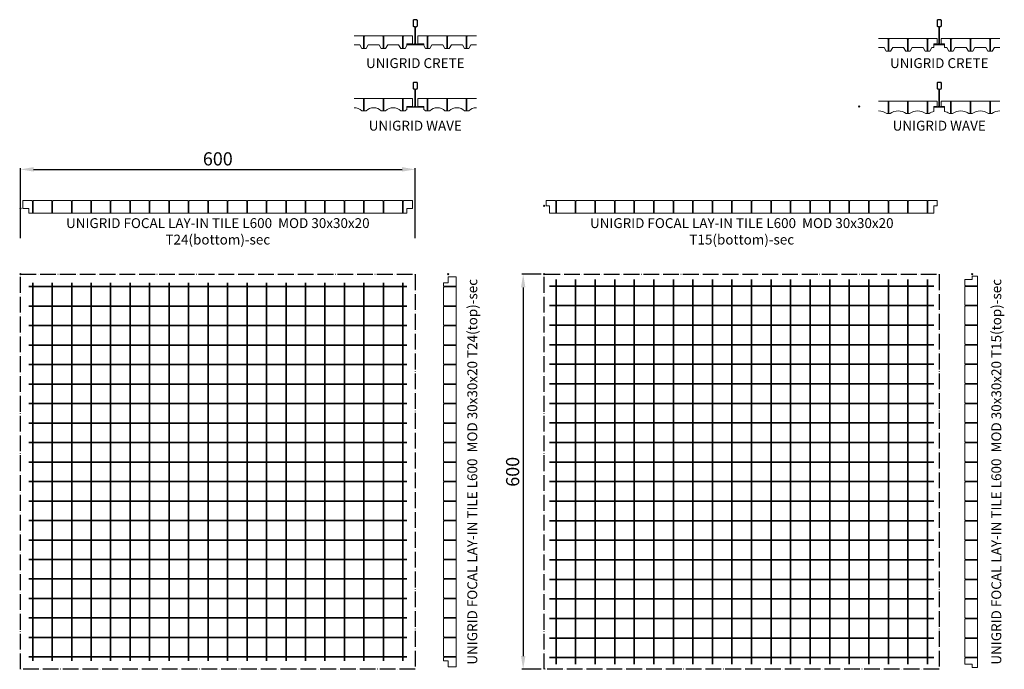
# Model space of a CAD drawing. Extents: x -709 to 1063, y -2335 to 1003.
# Drawn here: x -709 to 787, y -938 to 49 of the extents above; entities that cross this region are included whole.
import ezdxf

# ---------------------------------------------------------------- set-up
doc = ezdxf.new("R2010")
doc.units = 0
doc.header["$PDMODE"] = 3
doc.header["$PDSIZE"] = -2
doc.linetypes.add('ACAD_ISO04W100', pattern=[30, 24, -3, 0, -3])
doc.layers.get('0').update_dxf_attribs({"linetype": 'CONTINUOUS', "lineweight": 5})
doc.layers.get('Defpoints').update_dxf_attribs({"linetype": 'CONTINUOUS'})
for name, color, linetype, lineweight in [('CENTERLINE', 1, 'ACAD_ISO04W100', 15), ('DIM', 1, 'CONTINUOUS', 20), ('PANEL sec', 21, 'CONTINUOUS', 35), ('PANEL side', 253, 'CONTINUOUS', 15), ('T-PROFILE', 252, 'CONTINUOUS', 20), ('TEXT', 1, 'CONTINUOUS', 20)]:
    doc.layers.add(name, color=color, linetype=linetype, lineweight=lineweight)
doc.layers.add('NO SHOW', color=1, linetype='CONTINUOUS', lineweight=9, plot=False)
doc.styles.add('ROMANS', font='romans', dxfattribs={"width": 1.2})
doc.styles.add('T3-20', font='simplex.shx', dxfattribs={"height": 50})
doc.dimstyles.get("Standard").update_dxf_attribs({"dimtxt": 5, "dimasz": 5, "dimexe": 2, "dimexo": 5, "dimgap": 2, "dimtad": 1, "dimdec": 0, "dimzin": 0, "dimdsep": 46, "dimtxsty": 'ROMANS', "dimcen": 0.09, "dimazin": 0, "dimtfac": 1, "dimtdec": 0, "dimtofl": 0, "dimtmove": 0, "dimatfit": 3, "dimfxl": 1, "dimtolj": 1, "dimtzin": 0, "dimarcsym": 0})

# ---------------------------------------------------------------- blocks, each defined once
blk = doc.blocks.new('UNIGRID FOCAL LAY-IN TILE L600  MOD 30x30x20 T24(top)-sec')
at = {"layer": 'NO SHOW', "linetype": 'ByBlock', "ltscale": 0.02}
blk.add_point((0, 0), dxfattribs=at)
at = {"layer": 'PANEL sec', "linetype": 'ByBlock', "ltscale": 0.02}
for p, q in [((18.8, -7), (18.8, 12)), ((48.4, -7), (48.4, 12)), ((78, -7), (78, 12)), ((107.6, -7), (107.6, 12)), ((137.2, -7), (137.2, 12)), ((166.8, -7), (166.8, 12)), ((196.4, -7), (196.4, 12)), ((226, -7), (226, 12)), ((255.6, -7), (255.6, 12)), ((285.2, -7), (285.2, 12)), ((314.8, -7), (314.8, 12)), ((344.4, -7), (344.4, 12)), ((374, -7), (374, 12)), ((403.6, -7), (403.6, 12)), ((433.2, -7), (433.2, 12)), ((462.8, -7), (462.8, 12)), ((492.4, -7), (492.4, 12)), ((522, -7), (522, 12)), ((551.6, -7), (551.6, 12)), ((581.2, -7), (581.2, 12))]:
    blk.add_line(p, q, dxfattribs=at)
at = {"layer": 'PANEL side', "linetype": 'ByBlock', "ltscale": 0.02}
blk.add_lwpolyline([(582.45, -7), (587, -7), (587, 0), (596, 0), (596, 12), (4, 12), (4, 0), (13, 0), (13, -7), (17.55, -7), (18.8, -5.75), (20.05, -7), (47.15, -7), (48.4, -5.75), (49.65, -7), (76.75, -7), (78, -5.75), (79.25, -7), (106.35, -7), (107.6, -5.75), (108.85, -7), (135.95, -7), (137.2, -5.75), (138.45, -7), (165.55, -7), (166.8, -5.75), (168.05, -7), (195.15, -7), (196.4, -5.75), (197.65, -7), (224.75, -7), (226, -5.75), (227.25, -7), (254.35, -7), (255.6, -5.75), (256.85, -7), (283.95, -7), (285.2, -5.75), (286.45, -7), (313.55, -7), (314.8, -5.75), (316.05, -7), (343.15, -7), (344.4, -5.75), (345.65, -7), (372.75, -7), (374, -5.75), (375.25, -7), (402.35, -7), (403.6, -5.75), (404.85, -7), (431.95, -7), (433.2, -5.75), (434.45, -7), (461.55, -7), (462.8, -5.75), (464.05, -7), (491.15, -7), (492.4, -5.75), (493.65, -7), (520.75, -7), (522, -5.75), (523.25, -7), (550.35, -7), (551.6, -5.75), (552.85, -7), (579.95, -7), (581.2, -5.75)], close=True, dxfattribs=at)
blk = doc.blocks.new('UNIGRID FOCAL LAY-IN TILE L600  MOD 30x30x20 T15(top)-sec')
at = {"layer": 'NO SHOW', "linetype": 'ByBlock', "ltscale": 0.02}
blk.add_point((0, 0), dxfattribs=at)
at = {"layer": 'PANEL sec', "linetype": 'ByBlock', "ltscale": 0.02}
for p, q in [((17.85, -11), (17.85, 8)), ((47.55, -11), (47.55, 8)), ((77.25, -11), (77.25, 8)), ((106.95, -11), (106.95, 8)), ((136.65, -11), (136.65, 8)), ((166.35, -11), (166.35, 8)), ((196.05, -11), (196.05, 8)), ((225.75, -11), (225.75, 8)), ((255.45, -11), (255.45, 8)), ((285.15, -11), (285.15, 8)), ((314.85, -11), (314.85, 8)), ((344.55, -11), (344.55, 8)), ((374.25, -11), (374.25, 8)), ((403.95, -11), (403.95, 8)), ((433.65, -11), (433.65, 8)), ((463.35, -11), (463.35, 8)), ((493.05, -11), (493.05, 8)), ((522.75, -11), (522.75, 8)), ((552.45, -11), (552.45, 8)), ((582.15, -11), (582.15, 8))]:
    blk.add_line(p, q, dxfattribs=at)
at = {"layer": 'PANEL side', "linetype": 'ByBlock', "ltscale": 0.02}
blk.add_lwpolyline([(583.4, -11), (592, -11), (592, 0), (597, 0), (597, 8), (3, 8), (3, 0), (8, 0), (8, -11), (16.6, -11), (17.85, -9.75), (19.1, -11), (46.3, -11), (47.55, -9.75), (48.8, -11), (76, -11), (77.25, -9.75), (78.5, -11), (105.7, -11), (106.95, -9.75), (108.2, -11), (135.4, -11), (136.65, -9.75), (137.9, -11), (165.1, -11), (166.35, -9.75), (167.6, -11), (194.8, -11), (196.05, -9.75), (197.3, -11), (224.5, -11), (225.75, -9.75), (227, -11), (254.2, -11), (255.45, -9.75), (256.7, -11), (283.9, -11), (285.15, -9.75), (286.4, -11), (313.6, -11), (314.85, -9.75), (316.1, -11), (343.3, -11), (344.55, -9.75), (345.8, -11), (373, -11), (374.25, -9.75), (375.5, -11), (402.7, -11), (403.95, -9.75), (405.2, -11), (432.4, -11), (433.65, -9.75), (434.9, -11), (462.1, -11), (463.35, -9.75), (464.6, -11), (491.8, -11), (493.05, -9.75), (494.3, -11), (521.5, -11), (522.75, -9.75), (524, -11), (551.2, -11), (552.45, -9.75), (553.7, -11), (580.9, -11), (582.15, -9.75)], close=True, dxfattribs=at)
blk = doc.blocks.new('UNIGRID FOCAL LAY-IN TILE 600x600  MOD 30x30x20 T24-top')
at = {"layer": 'CENTERLINE', "lineweight": -3}
blk.add_lwpolyline([(600, -600), (0, -600), (0, 0), (600, 0)], close=True, dxfattribs=at)
at = {"layer": 'NO SHOW', "linetype": 'ByBlock'}
blk.add_point((0, 0), dxfattribs=at)
at = {"layer": 'PANEL sec', "linetype": 'ByBlock'}
for p, q in [((18.8, -13), (18.8, -587)), ((48.4, -13), (48.4, -587)), ((78, -13), (78, -587)), ((107.6, -13), (107.6, -587)), ((137.2, -13), (137.2, -587)), ((166.8, -13), (166.8, -587)), ((196.4, -13), (196.4, -587)), ((226, -13), (226, -587)), ((255.6, -13), (255.6, -587)), ((285.2, -13), (285.2, -587)), ((314.8, -13), (314.8, -587)), ((344.4, -13), (344.4, -587)), ((374, -13), (374, -587)), ((403.6, -13), (403.6, -587)), ((433.2, -13), (433.2, -587)), ((462.8, -13), (462.8, -587)), ((492.4, -13), (492.4, -587)), ((522, -13), (522, -587)), ((551.6, -13), (551.6, -587)), ((581.2, -13), (581.2, -587)), ((587, -18.8), (13, -18.8)), ((587, -48.4), (13, -48.4)), ((587, -78), (13, -78)), ((587, -107.6), (13, -107.6)), ((587, -137.2), (13, -137.2)), ((587, -166.8), (13, -166.8)), ((587, -196.4), (13, -196.4)), ((587, -226), (13, -226)), ((587, -255.6), (13, -255.6)), ((587, -285.2), (13, -285.2)), ((587, -314.8), (13, -314.8)), ((587, -344.4), (13, -344.4)), ((587, -374), (13, -374)), ((587, -403.6), (13, -403.6)), ((587, -433.2), (13, -433.2)), ((587, -462.8), (13, -462.8)), ((587, -492.4), (13, -492.4)), ((587, -522), (13, -522)), ((587, -551.6), (13, -551.6)), ((587, -581.2), (13, -581.2))]:
    blk.add_line(p, q, dxfattribs=at)
blk = doc.blocks.new('UNIGRID FOCAL LAY-IN TILE 600x600 MOD 30x30x20 T15-top')
at = {"layer": 'CENTERLINE', "lineweight": -3}
blk.add_lwpolyline([(600, -600), (0, -600), (0, 0), (600, 0)], close=True, dxfattribs=at)
at = {"layer": 'NO SHOW', "linetype": 'ByBlock'}
blk.add_point((0, 0), dxfattribs=at)
at = {"layer": 'PANEL sec', "linetype": 'ByBlock'}
for p, q in [((17.85, -8), (17.85, -592)), ((47.55, -8), (47.55, -592)), ((77.25, -8), (77.25, -592)), ((106.95, -8), (106.95, -592)), ((136.65, -8), (136.65, -592)), ((166.35, -8), (166.35, -592)), ((196.05, -8), (196.05, -592)), ((225.75, -8), (225.75, -592)), ((255.45, -8), (255.45, -592)), ((285.15, -8), (285.15, -592)), ((314.85, -8), (314.85, -592)), ((344.55, -8), (344.55, -592)), ((374.25, -8), (374.25, -592)), ((403.95, -8), (403.95, -592)), ((433.65, -8), (433.65, -592)), ((463.35, -8), (463.35, -592)), ((493.05, -8), (493.05, -592)), ((522.75, -8), (522.75, -592)), ((552.45, -8), (552.45, -592)), ((582.15, -8), (582.15, -592)), ((592, -17.85), (8, -17.85)), ((592, -47.55), (8, -47.55)), ((592, -77.25), (8, -77.25)), ((592, -106.95), (8, -106.95)), ((592, -136.65), (8, -136.65)), ((592, -166.35), (8, -166.35)), ((592, -196.05), (8, -196.05)), ((592, -225.75), (8, -225.75)), ((592, -255.45), (8, -255.45)), ((592, -285.15), (8, -285.15)), ((592, -314.85), (8, -314.85)), ((592, -344.55), (8, -344.55)), ((592, -374.25), (8, -374.25)), ((592, -403.95), (8, -403.95)), ((592, -433.65), (8, -433.65)), ((592, -463.35), (8, -463.35)), ((592, -493.05), (8, -493.05)), ((592, -522.75), (8, -522.75)), ((592, -552.45), (8, -552.45)), ((592, -582.15), (8, -582.15))]:
    blk.add_line(p, q, dxfattribs=at)
blk = doc.blocks.new('T-PROFILE 38x15 -sec')
at = {"layer": 'NO SHOW', "linetype": 'ByBlock', "ltscale": 0.02}
blk.add_point((0, 0), dxfattribs=at)
at = {"layer": 'T-PROFILE'}
for points in [[(-1.7, 26.4, -0.419699), (-0.2, 24.9), (-0.2, -0.1, -0.414214), (-0.9, -0.8), (-6.9, -0.8), (-6.9, -0.5), (-0.9, -0.5, 0.414214), (-0.5, -0.1), (-0.5, 24.9, 0.419699), (-1.7, 26, -0.419699), (-3.2, 27.5), (-3.2, 35.2, -0.414214), (-1.7, 36.7), (1.7, 36.7, -0.414214), (3.2, 35.2), (3.2, 27.5, -0.419699), (1.7, 26, 0.419699), (0.5, 24.9), (0.5, -0.1, 0.414214), (0.9, -0.5), (6.9, -0.5), (6.9, -0.8), (0.9, -0.8, -0.414214), (0.2, -0.1), (0.2, 24.9, -0.419699), (1.7, 26.4, 0.419699), (2.9, 27.5), (2.9, 35.2, 0.414214), (1.7, 36.3), (-1.7, 36.3, 0.414214), (-2.9, 35.2), (-2.9, 27.5, 0.419699)], [(-6.8, -0.4, 1), (-6.8, -1), (6.8, -1, 1), (6.8, -0.4), (4.9, -0.4), (4.9, 0), (6.8, 0, -1), (6.8, -1.3), (-6.8, -1.3, -1), (-6.8, 0), (-4.9, 0), (-4.9, -0.4)]]:
    blk.add_lwpolyline(points, format="xyb", close=True, dxfattribs=at)
blk = doc.blocks.new('T-PROFILE 38x24 -sec')
at = {"layer": 'NO SHOW', "linetype": 'ByBlock', "ltscale": 0.02}
blk.add_point((0, 0), dxfattribs=at)
at = {"layer": 'T-PROFILE'}
for points in [[(1.7, 26, 0.419699), (0.5, 24.9), (0.5, -0.1, 0.414214), (0.9, -0.5), (11.4, -0.5), (11.4, -0.8), (0.9, -0.8, -0.414214), (0.2, -0.1), (0.2, 24.9, -0.419699), (1.7, 26.4, 0.419699), (2.9, 27.5), (2.9, 35.2, 0.414214), (1.7, 36.3), (-1.7, 36.3, 0.414214), (-2.9, 35.2), (-2.9, 27.5, 0.419699), (-1.7, 26.4, -0.419699), (-0.2, 24.9), (-0.2, -0.1, -0.414214), (-0.9, -0.8), (-11.4, -0.8), (-11.4, -0.5), (-0.9, -0.5, 0.414214), (-0.5, -0.1), (-0.5, 24.9, 0.419699), (-1.7, 26, -0.419699), (-3.2, 27.5), (-3.2, 35.2, -0.414214), (-1.7, 36.7), (1.7, 36.7, -0.414214), (3.2, 35.2), (3.2, 27.5, -0.419699)], [(11.2, -1, 1), (11.2, -0.3), (9.4, -0.3), (9.4, 0), (11.2, 0, -1), (11.2, -1.3), (-11.2, -1.3, -1), (-11.2, 0), (-9.4, 0), (-9.4, -0.3), (-11.2, -0.3, 1), (-11.2, -1)]]:
    blk.add_lwpolyline(points, format="xyb", close=True, dxfattribs=at)
blk = doc.blocks.new('UNIGRID WAVE LAY-IN JOINT MOD 30x30x20 T24-sec')
at = {"linetype": 'ByBlock'}
for p, q in [((17.55, 12), (18.8, 10.75)), ((20.05, 12), (18.8, 10.75)), ((47.15, 12), (48.4, 10.75)), ((49.65, 12), (48.4, 10.75)), ((76.75, 12), (78, 10.75)), ((79.25, 12), (78, 10.75))]:
    blk.add_line(p, q, dxfattribs=at)
for centre, start, end in [((4, -17.725), 43.002869, 55.086644), ((33.6, -17.725), 43.002869, 136.997131), ((63.2, -17.725), 43.002869, 136.997131), ((92.8, -17.725), 90, 136.997131)]:
    blk.add_arc(centre, 15.725, start, end, dxfattribs=at)
at = {"layer": 'NO SHOW', "linetype": 'ByBlock', "ltscale": 0.02}
blk.add_point((0, 0), dxfattribs=at)
at = {"layer": 'PANEL sec', "linetype": 'ByBlock', "ltscale": 0.02}
for p, q in [((18.8, -6.4), (18.8, 12.6)), ((48.4, -6.4), (48.4, 12.6)), ((78, -6.4), (78, 12.6))]:
    blk.add_line(p, q, dxfattribs=at)
at = {"layer": 'PANEL side', "linetype": 'ByBlock', "ltscale": 0.02}
for p, q in [((4, 12), (17.55, 12)), ((4, 0), (4, 12)), ((13, 0), (4, 0)), ((13, -4.83), (13, 0)), ((20.05, 12), (47.15, 12)), ((49.65, 12), (76.75, 12)), ((79.25, 12), (92.8, 12)), ((22.1, -7), (15.5, -7)), ((51.7, -7), (45.1, -7)), ((81.3, -7), (74.7, -7))]:
    blk.add_line(p, q, dxfattribs=at)
blk = doc.blocks.new('UNIGRID WAVE LAY-IN JOINT MOD 30x30x20 T15-sec')
at = {"layer": 'NO SHOW', "linetype": 'ByBlock', "ltscale": 0.02}
blk.add_point((0, 0), dxfattribs=at)
at = {"layer": 'PANEL sec', "linetype": 'ByBlock', "ltscale": 0.02}
for p, q in [((17.8, -11), (17.8, 8)), ((47.5, -11), (47.5, 8)), ((77.2, -11), (77.2, 8))]:
    blk.add_line(p, q, dxfattribs=at)
at = {"layer": 'PANEL side', "linetype": 'ByBlock', "ltscale": 0.02}
for p, q in [((3, 8), (92.1, 8)), ((3, 0), (3, 8)), ((8, 0), (3, 0)), ((8, -7.6), (8, 0)), ((20.3, -11), (15.4, -11)), ((50, -11), (45, -11)), ((79.7, -11), (74.7, -11))]:
    blk.add_line(p, q, dxfattribs=at)
at = {"layer": 'PANEL side', "linetype": 'ByBlock'}
for centre, start, end in [((3, -28.1), 54.1071, 76.2694), ((32.7, -28.1), 54.1071, 125.8929), ((62.4, -28.1), 54.1071, 125.8929), ((92.1, -28.1), 90, 125.8929)]:
    blk.add_arc(centre, 21.1, start, end, dxfattribs=at)
blk = doc.blocks.new('UNIGRID CRETE LAY-IN JOINT MOD 30x30x20 T24-sec')
at = {"linetype": 'ByBlock'}
for p, q in [((17.6, 12), (18.8, 10.8)), ((20.1, 12), (18.8, 10.8)), ((47.2, 12), (48.4, 10.8)), ((49.7, 12), (48.4, 10.8)), ((76.8, 12), (78, 10.8)), ((79.3, 12), (78, 10.8))]:
    blk.add_line(p, q, dxfattribs=at)
at = {"layer": 'NO SHOW', "linetype": 'ByBlock', "ltscale": 0.02}
blk.add_point((0, 0), dxfattribs=at)
at = {"layer": 'PANEL sec', "linetype": 'ByBlock', "ltscale": 0.02}
for p, q in [((18.8, -6.4), (18.8, 12.6)), ((48.4, -6.4), (48.4, 12.6)), ((78, -6.4), (78, 12.6))]:
    blk.add_line(p, q, dxfattribs=at)
at = {"layer": 'PANEL side', "linetype": 'ByBlock', "ltscale": 0.02}
for p, q in [((4, 12), (17.6, 12)), ((4, 0), (4, 12)), ((13, 0), (4, 0)), ((13, -2.7), (13, 0)), ((20.1, 12), (47.2, 12)), ((49.7, 12), (76.8, 12)), ((79.3, 12), (92.8, 12)), ((22.1, -7), (15.5, -7)), ((51.7, -7), (45.1, -7)), ((81.3, -7), (74.7, -7))]:
    blk.add_line(p, q, dxfattribs=at)
at = {"layer": 'PANEL side', "linetype": 'ByBlock'}
for p, q in [((15.5, -7), (13, -2.7)), ((22.1, -7), (25.3, -1.5)), ((25.3, -1.5), (41.9, -1.5)), ((45.1, -7), (41.9, -1.5)), ((51.7, -7), (54.9, -1.5)), ((54.9, -1.5), (71.5, -1.5)), ((74.7, -7), (71.5, -1.5)), ((81.3, -7), (84.5, -1.5)), ((84.5, -1.5), (92.8, -1.5))]:
    blk.add_line(p, q, dxfattribs=at)
blk = doc.blocks.new('UNIGRID CRETE LAY-IN JOINT MOD 30x30x20 T15-sec')
at = {"linetype": 'ByBlock'}
for p, q in [((17.8, 6.4), (16.3, 8)), ((17.8, 6.4), (19.4, 8)), ((47.5, 6.4), (46, 8)), ((47.5, 6.4), (49.1, 8)), ((77.2, 6.4), (75.7, 8)), ((77.2, 6.4), (78.8, 8))]:
    blk.add_line(p, q, dxfattribs=at)
at = {"layer": 'NO SHOW', "linetype": 'ByBlock', "ltscale": 0.02}
blk.add_point((0, 0), dxfattribs=at)
blk.add_point((0, 0), dxfattribs=at)
at = {"layer": 'PANEL sec', "linetype": 'ByBlock', "ltscale": 0.02}
for p, q in [((17.8, -10.5), (17.8, 8.5)), ((47.5, -10.5), (47.5, 8.5)), ((77.2, -10.5), (77.2, 8.5))]:
    blk.add_line(p, q, dxfattribs=at)
at = {"layer": 'PANEL side', "linetype": 'ByBlock', "ltscale": 0.02}
for p, q in [((3, 8), (16.3, 8)), ((3, 0), (3, 8)), ((19.4, 8), (46, 8)), ((49.1, 8), (75.7, 8)), ((78.8, 8), (92.1, 8)), ((8, 0), (3, 0)), ((8, -5.5), (8, 0)), ((8, -5.5), (11.3, -5.5)), ((14.5, -11), (11.3, -5.5)), ((21.2, -11), (14.5, -11)), ((21.2, -11), (24.4, -5.5)), ((24.4, -5.5), (41, -5.5)), ((44.2, -11), (41, -5.5)), ((44.2, -11), (50.9, -11)), ((50.9, -11), (54.1, -5.5)), ((70.7, -5.5), (54.1, -5.5)), ((73.9, -11), (70.7, -5.5)), ((73.9, -11), (80.6, -11)), ((80.6, -11), (83.8, -5.5)), ((92.1, -5.5), (83.8, -5.5))]:
    blk.add_line(p, q, dxfattribs=at)
blk = doc.blocks.new('UNIGRID FOCAL LAY-IN TILE L600  MOD 30x30x20 T24(bottom)-sec')
at = {"layer": 'NO SHOW', "linetype": 'ByBlock', "ltscale": 0.02}
blk.add_point((0, 0), dxfattribs=at)
at = {"layer": 'PANEL sec', "linetype": 'ByBlock', "ltscale": 0.02}
for p, q in [((18.8, -7), (18.8, 12)), ((48.4, -7), (48.4, 12)), ((78, -7), (78, 12)), ((107.6, -7), (107.6, 12)), ((137.2, -7), (137.2, 12)), ((166.8, -7), (166.8, 12)), ((196.4, -7), (196.4, 12)), ((226, -7), (226, 12)), ((255.6, -7), (255.6, 12)), ((285.2, -7), (285.2, 12)), ((314.8, -7), (314.8, 12)), ((344.4, -7), (344.4, 12)), ((374, -7), (374, 12)), ((403.6, -7), (403.6, 12)), ((433.2, -7), (433.2, 12)), ((462.8, -7), (462.8, 12)), ((492.4, -7), (492.4, 12)), ((522, -7), (522, 12)), ((551.6, -7), (551.6, 12)), ((581.2, -7), (581.2, 12))]:
    blk.add_line(p, q, dxfattribs=at)
at = {"layer": 'PANEL side', "linetype": 'ByBlock', "ltscale": 0.02}
blk.add_lwpolyline([(520.75, 12), (493.65, 12), (492.4, 10.75), (491.15, 12), (464.05, 12), (462.8, 10.75), (461.55, 12), (434.45, 12), (433.2, 10.75), (431.95, 12), (404.85, 12), (403.6, 10.75), (402.35, 12), (375.25, 12), (374, 10.75), (372.75, 12), (345.65, 12), (344.4, 10.75), (343.15, 12), (316.05, 12), (314.8, 10.75), (313.55, 12), (286.45, 12), (285.2, 10.75), (283.95, 12), (256.85, 12), (255.6, 10.75), (254.35, 12), (227.25, 12), (226, 10.75), (224.75, 12), (197.65, 12), (196.4, 10.75), (195.15, 12), (168.05, 12), (166.8, 10.75), (165.55, 12), (138.45, 12), (137.2, 10.75), (135.95, 12), (108.85, 12), (107.6, 10.75), (106.35, 12), (79.25, 12), (78, 10.75), (76.75, 12), (49.65, 12), (48.4, 10.75), (47.15, 12), (20.05, 12), (18.8, 10.75), (17.55, 12), (4, 12), (4, 0), (13, 0), (13, -7), (587, -7), (587, 0), (596, 0), (596, 12), (582.45, 12), (581.2, 10.75), (579.95, 12), (552.85, 12), (551.6, 10.75), (550.35, 12), (523.25, 12), (522, 10.75)], close=True, dxfattribs=at)
blk = doc.blocks.new('UNIGRID FOCAL LAY-IN TILE L600  MOD 30x30x20 T15(bottom)-sec')
at = {"layer": 'NO SHOW', "linetype": 'ByBlock', "ltscale": 0.02}
blk.add_point((0, 0), dxfattribs=at)
at = {"layer": 'PANEL sec', "linetype": 'ByBlock', "ltscale": 0.02}
for p, q in [((17.85, -11), (17.85, 8)), ((47.55, -11), (47.55, 8)), ((77.25, -11), (77.25, 8)), ((106.95, -11), (106.95, 8)), ((136.65, -11), (136.65, 8)), ((166.35, -11), (166.35, 8)), ((196.05, -11), (196.05, 8)), ((225.75, -11), (225.75, 8)), ((255.45, -11), (255.45, 8)), ((285.15, -11), (285.15, 8)), ((314.85, -11), (314.85, 8)), ((344.55, -11), (344.55, 8)), ((374.25, -11), (374.25, 8)), ((403.95, -11), (403.95, 8)), ((433.65, -11), (433.65, 8)), ((463.35, -11), (463.35, 8)), ((493.05, -11), (493.05, 8)), ((522.75, -11), (522.75, 8)), ((552.45, -11), (552.45, 8)), ((582.15, -11), (582.15, 8))]:
    blk.add_line(p, q, dxfattribs=at)
at = {"layer": 'PANEL side', "linetype": 'ByBlock', "ltscale": 0.02}
blk.add_lwpolyline([(553.7, 8), (580.9, 8), (582.15, 6.75), (583.4, 8), (597, 8), (597, 0), (592, 0), (592, -11), (8, -11), (8, 0), (3, 0), (3, 8), (16.6, 8), (17.85, 6.75), (19.1, 8), (46.3, 8), (47.55, 6.75), (48.8, 8), (76, 8), (77.25, 6.75), (78.5, 8), (105.7, 8), (106.95, 6.75), (108.2, 8), (135.4, 8), (136.65, 6.75), (137.9, 8), (165.1, 8), (166.35, 6.75), (167.6, 8), (194.8, 8), (196.05, 6.75), (197.3, 8), (224.5, 8), (225.75, 6.75), (227, 8), (254.2, 8), (255.45, 6.75), (256.7, 8), (283.9, 8), (285.15, 6.75), (286.4, 8), (313.6, 8), (314.85, 6.75), (316.1, 8), (343.3, 8), (344.55, 6.75), (345.8, 8), (373, 8), (374.25, 6.75), (375.5, 8), (402.7, 8), (403.95, 6.75), (405.2, 8), (432.4, 8), (433.65, 6.75), (434.9, 8), (462.1, 8), (463.35, 6.75), (464.6, 8), (491.8, 8), (493.05, 6.75), (494.3, 8), (521.5, 8), (522.75, 6.75), (524, 8), (551.2, 8), (552.45, 6.75)], close=True, dxfattribs=at)
blk = doc.blocks.new('*D31')
at = {"layer": 'Defpoints', "color": 0, "linetype": 'ByBlock', "transparency": 16777216}
for p in [(-108.2, -178.4), (-708.2, -287.7), (-108.2, -287.7)]:
    blk.add_point(p, dxfattribs=at)
at = {"layer": 'DIM', "color": 0, "linetype": 'ByBlock', "lineweight": -2, "transparency": 16777216}
for p, q in [((-708.2, -282.7), (-708.2, -176.4)), ((-688.2, -178.4), (-128.2, -178.4)), ((-108.2, -282.7), (-108.2, -176.4))]:
    blk.add_line(p, q, dxfattribs=at)
at = {"layer": 'DIM', "color": 0, "linetype": 'ByBlock', "transparency": 16777216}
for points in [[(-688.2, -175), (-688.2, -181.7), (-708.2, -178.4)], [(-128.2, -175), (-128.2, -181.7), (-108.2, -178.4)]]:
    blk.add_solid(points, dxfattribs=at)
at = {"layer": 'DIM', "color": 0, "linetype": 'ByBlock', "transparency": 16777216, "insert": (-408.2, -162.4), "char_height": 20, "attachment_point": 5, "style": 'ROMANS'}
blk.add_mtext('\\A1;600', dxfattribs=at)
blk = doc.blocks.new('*D32')
at = {"layer": 'Defpoints', "color": 0, "linetype": 'ByBlock', "transparency": 16777216}
for p in [(87.8, -337.7), (55.7, -937.7), (87.8, -937.7)]:
    blk.add_point(p, dxfattribs=at)
at = {"layer": 'DIM', "color": 0, "linetype": 'ByBlock', "lineweight": -2, "transparency": 16777216}
for p, q in [((82.8, -337.7), (53.7, -337.7)), ((55.7, -357.7), (55.7, -917.7)), ((82.8, -937.7), (53.7, -937.7))]:
    blk.add_line(p, q, dxfattribs=at)
at = {"layer": 'DIM', "color": 0, "linetype": 'ByBlock', "transparency": 16777216}
for points in [[(52.4, -357.7), (59.1, -357.7), (55.7, -337.7)], [(52.4, -917.7), (59.1, -917.7), (55.7, -937.7)]]:
    blk.add_solid(points, dxfattribs=at)
at = {"layer": 'DIM', "color": 0, "linetype": 'ByBlock', "transparency": 16777216, "insert": (39.7, -637.7), "char_height": 20, "attachment_point": 5, "rotation": 90, "style": 'ROMANS'}
blk.add_mtext('\\A1;600', dxfattribs=at)

msp = doc.modelspace()

# ---------------------------------------------------------------- linework, layer by layer
at = {"layer": 'NO SHOW', "linetype": 'ByBlock', "ltscale": 0.02}
msp.add_point((566.3, -82.7), dxfattribs=at)

# ---------------------------------------------------------------- block references
at = {"linetype": 'ByBlock'}
for name, p in [('T-PROFILE 38x24 -sec', (-108.2, 12.3)), ('T-PROFILE 38x15 -sec', (687.8, 12.3)), ('UNIGRID CRETE LAY-IN JOINT MOD 30x30x20 T24-sec', (-108.2, 12.3)), ('UNIGRID CRETE LAY-IN JOINT MOD 30x30x20 T15-sec', (687.8, 12.3)), ('T-PROFILE 38x24 -sec', (-108.2, -82.7)), ('T-PROFILE 38x15 -sec', (687.8, -82.7)), ('UNIGRID WAVE LAY-IN JOINT MOD 30x30x20 T24-sec', (-108.2, -82.7)), ('UNIGRID WAVE LAY-IN JOINT MOD 30x30x20 T15-sec', (687.8, -82.7)), ('UNIGRID FOCAL LAY-IN TILE L600  MOD 30x30x20 T24(bottom)-sec', (-708.2, -237.7)), ('UNIGRID FOCAL LAY-IN TILE L600  MOD 30x30x20 T15(bottom)-sec', (87.8, -233.7)), ('UNIGRID FOCAL LAY-IN TILE 600x600  MOD 30x30x20 T24-top', (-708.2, -337.7)), ('UNIGRID FOCAL LAY-IN TILE 600x600 MOD 30x30x20 T15-top', (87.8, -337.7))]:
    msp.add_blockref(name, p, dxfattribs=at)
at = {"linetype": 'ByBlock', "xscale": -1}
for name, p in [('UNIGRID CRETE LAY-IN JOINT MOD 30x30x20 T24-sec', (-108.2, 12.3)), ('UNIGRID CRETE LAY-IN JOINT MOD 30x30x20 T15-sec', (687.8, 12.3)), ('UNIGRID WAVE LAY-IN JOINT MOD 30x30x20 T24-sec', (-108.2, -82.7)), ('UNIGRID WAVE LAY-IN JOINT MOD 30x30x20 T15-sec', (687.8, -82.7))]:
    msp.add_blockref(name, p, dxfattribs=at)
at = {"linetype": 'ByBlock', "rotation": 270}
for name, p in [('UNIGRID FOCAL LAY-IN TILE L600  MOD 30x30x20 T24(top)-sec', (-58.2, -337.7)), ('UNIGRID FOCAL LAY-IN TILE L600  MOD 30x30x20 T15(top)-sec', (737.8, -337.7))]:
    msp.add_blockref(name, p, dxfattribs=at)

# ---------------------------------------------------------------- texts
at = {"layer": 'TEXT', "color": 6, "char_height": 15, "width": 593.994, "attachment_point": 2, "style": 'T3-20'}
for s, insert in [('UNIGRID CRETE', (-108.2, -9.5)), ('UNIGRID CRETE', (687.8, -9.5)), ('UNIGRID WAVE', (-108.2, -104.5)), ('UNIGRID WAVE', (687.8, -104.5)), ('UNIGRID FOCAL LAY-IN TILE L600  MOD 30x30x20 T24(bottom)-sec', (-408.2, -252.5)), ('UNIGRID FOCAL LAY-IN TILE L600  MOD 30x30x20 T15(bottom)-sec', (387.8, -252.5))]:
    msp.add_mtext(s, dxfattribs=dict(at, insert=insert))
at = {"layer": 'TEXT', "color": 6, "char_height": 15, "width": 593.994, "attachment_point": 2, "rotation": 90, "style": 'T3-20'}
for s, insert in [('UNIGRID FOCAL LAY-IN TILE L600  MOD 30x30x20 T24(top)-sec', (-29.1, -637.7)), ('UNIGRID FOCAL LAY-IN TILE L600  MOD 30x30x20 T15(top)-sec', (767, -637.7))]:
    msp.add_mtext(s, dxfattribs=dict(at, insert=insert))

# ---------------------------------------------------------------- dimensions: what is measured, and where the dimension line sits
at = {"layer": 'DIM', "linetype": 'ByBlock'}
dim = msp.add_linear_dim(base=(-108.2, -178.4), p1=(-708.2, -287.7), p2=(-108.2, -287.7), dimstyle='Standard', override={"dimtxt": 20, "dimasz": 20, "dimgap": 6}, dxfattribs=at)
dim.commit()
dim.dimension.update_dxf_attribs({"geometry": '*D31', "text_midpoint": (-408.2, -162.4)})
dim = msp.add_linear_dim(base=(55.7, -937.7), p1=(87.8, -337.7), p2=(87.8, -937.7), angle=90, dimstyle='Standard', override={"dimtxt": 20, "dimasz": 20, "dimgap": 6}, dxfattribs=at)
dim.commit()
dim.dimension.update_dxf_attribs({"geometry": '*D32', "text_midpoint": (39.7, -637.7)})

doc.saveas('drawing.dxf')
